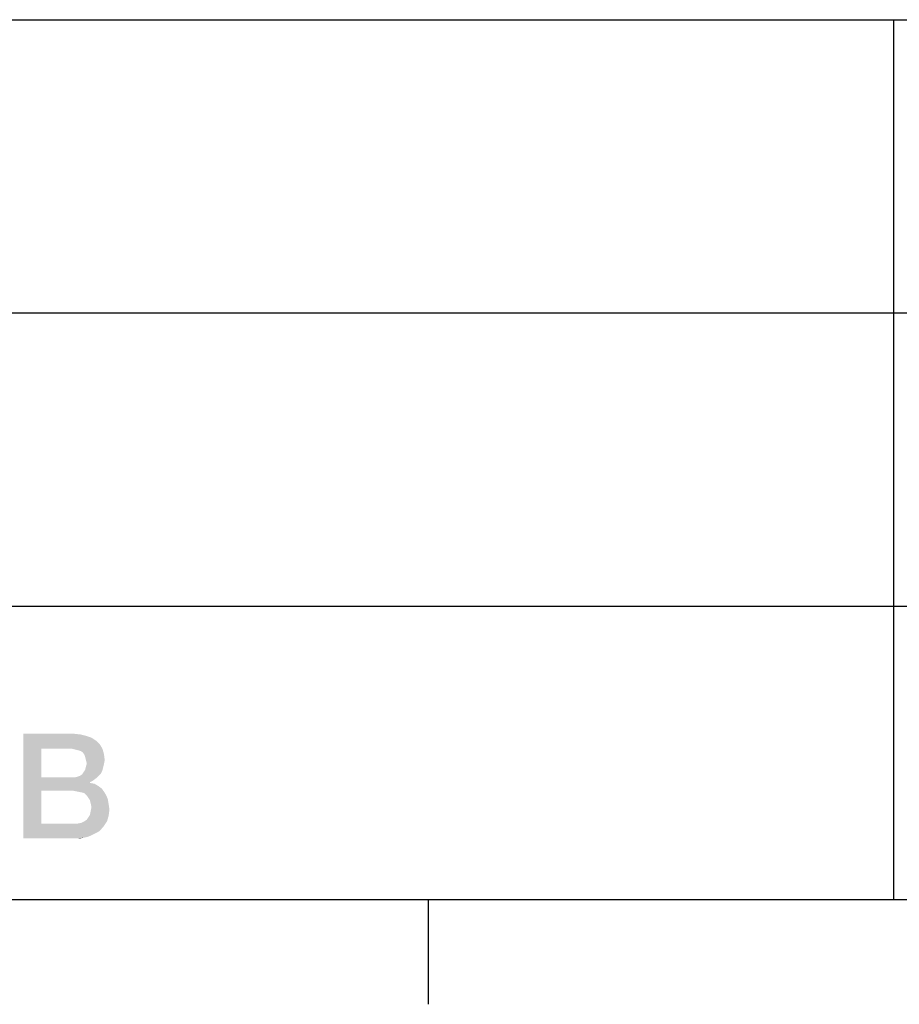
# Model space of a CAD drawing. Units: millimetres. Extents: x 0 to 1189, y 0 to 841.
# Drawn here: x 1083 to 1108, y 7 to 35 of the extents above; entities that cross this region are included whole.
import ezdxf

# ---------------------------------------------------------------- set-up
doc = ezdxf.new("R2010")
doc.units = ezdxf.units.MM
doc.header["$LTSCALE"] = 65.395
doc.layers.get('0').update_dxf_attribs({"linetype": 'CONTINUOUS'})

msp = doc.modelspace()

# ---------------------------------------------------------------- linework, layer by layer
at = {"color": 2, "linetype": 'Continuous'}
for p, q in [((996, 35.2), (1179, 35.2)), ((1107.833, 35.2), (1107.833, 10)), ((996, 26.8), (1179, 26.8)), ((1026.5, 18.4), (1179, 18.4)), ((996, 10), (1179, 10))]:
    msp.add_line(p, q, dxfattribs=at)
at = {"color": 7, "linetype": 'Continuous'}
for p, q in [((10, 10), (1179, 10)), ((1094.5, 10), (1094.5, 7))]:
    msp.add_line(p, q, dxfattribs=at)
at = {"color": 2, "linetype": 'Continuous'}
for points in [[(1082.911, 14.75), (1084.344, 14.75), (1083.426, 14.325)], [(1083.426, 14.325), (1082.911, 11.75), (1082.911, 14.75)], [(1084.344, 14.75), (1084.545, 14.728), (1083.426, 14.325)], [(1084.545, 14.728), (1084.725, 14.683), (1083.426, 14.325)], [(1084.725, 14.683), (1084.859, 14.638), (1083.426, 14.325)], [(1084.859, 14.638), (1084.993, 14.549), (1083.426, 14.325)], [(1084.993, 14.549), (1085.105, 14.437), (1083.426, 14.325)], [(1084.277, 14.325), (1083.426, 14.325), (1085.105, 14.437)], [(1084.277, 14.325), (1085.105, 14.437), (1085.172, 14.325)], [(1083.426, 14.325), (1083.426, 13.496), (1082.911, 11.75)], [(1085.172, 14.325), (1084.366, 14.302), (1084.277, 14.325)], [(1084.456, 14.28), (1084.366, 14.302), (1085.172, 14.325)], [(1084.545, 14.257), (1084.456, 14.28), (1085.172, 14.325)], [(1084.613, 14.213), (1084.545, 14.257), (1085.172, 14.325)], [(1084.613, 14.213), (1085.172, 14.325), (1085.217, 14.168)], [(1085.217, 14.168), (1084.657, 14.146), (1084.613, 14.213)], [(1084.68, 14.078), (1084.657, 14.146), (1085.217, 14.168)], [(1084.702, 13.989), (1084.68, 14.078), (1085.217, 14.168)], [(1084.702, 13.989), (1085.217, 14.168), (1085.239, 13.989)], [(1085.239, 13.989), (1084.725, 13.899), (1084.702, 13.989)], [(1085.217, 13.877), (1084.702, 13.81), (1084.725, 13.899)], [(1084.702, 13.81), (1085.217, 13.877), (1085.195, 13.787)], [(1084.725, 13.899), (1085.239, 13.989), (1085.217, 13.877)], [(1084.366, 13.496), (1084.456, 13.519), (1085.06, 13.541)], [(1084.366, 13.496), (1085.06, 13.541), (1084.993, 13.474)], [(1085.06, 13.541), (1084.456, 13.519), (1084.523, 13.541)], [(1084.523, 13.541), (1084.59, 13.586), (1085.127, 13.608)], [(1084.523, 13.541), (1085.127, 13.608), (1085.06, 13.541)], [(1085.127, 13.608), (1084.59, 13.586), (1084.635, 13.653)], [(1085.172, 13.698), (1084.635, 13.653), (1084.68, 13.72)], [(1084.635, 13.653), (1085.172, 13.698), (1085.127, 13.608)], [(1085.195, 13.787), (1084.68, 13.72), (1084.702, 13.81)], [(1084.68, 13.72), (1085.195, 13.787), (1085.172, 13.698)], [(1083.426, 13.496), (1083.426, 13.116), (1082.911, 11.75)], [(1084.366, 13.496), (1084.993, 13.474), (1083.426, 13.116)], [(1084.277, 13.496), (1084.366, 13.496), (1083.426, 13.116)], [(1083.426, 13.496), (1084.277, 13.496), (1083.426, 13.116)], [(1084.993, 13.474), (1084.904, 13.407), (1083.426, 13.116)], [(1084.904, 13.407), (1084.814, 13.362), (1083.426, 13.116)], [(1084.814, 13.362), (1084.814, 13.34), (1083.426, 13.116)], [(1084.814, 13.34), (1084.948, 13.317), (1083.426, 13.116)], [(1084.948, 13.317), (1085.06, 13.25), (1083.426, 13.116)], [(1083.426, 13.116), (1083.426, 12.175), (1082.911, 11.75)], [(1085.06, 13.25), (1085.15, 13.183), (1083.426, 13.116)], [(1084.344, 13.116), (1083.426, 13.116), (1085.15, 13.183)], [(1084.456, 13.093), (1084.344, 13.116), (1085.15, 13.183)], [(1084.456, 13.093), (1085.15, 13.183), (1085.217, 13.093)], [(1085.217, 13.093), (1084.568, 13.071), (1084.456, 13.093)], [(1084.657, 13.049), (1084.568, 13.071), (1085.217, 13.093)], [(1084.725, 12.981), (1084.657, 13.049), (1085.217, 13.093)], [(1084.725, 12.981), (1085.217, 13.093), (1085.284, 12.981)], [(1085.284, 12.981), (1084.769, 12.914), (1084.725, 12.981)], [(1084.769, 12.914), (1085.284, 12.981), (1085.329, 12.869)], [(1085.329, 12.869), (1084.814, 12.847), (1084.769, 12.914)], [(1084.836, 12.757), (1084.814, 12.847), (1085.329, 12.869)], [(1084.836, 12.757), (1085.329, 12.869), (1085.351, 12.735)], [(1085.351, 12.735), (1084.859, 12.646), (1084.836, 12.757)], [(1084.859, 12.646), (1085.351, 12.735), (1085.374, 12.578)], [(1085.351, 12.399), (1084.769, 12.354), (1084.814, 12.422)], [(1084.814, 12.422), (1084.836, 12.534), (1085.374, 12.578)], [(1084.814, 12.422), (1085.374, 12.578), (1085.351, 12.399)], [(1085.374, 12.578), (1084.836, 12.534), (1084.859, 12.646)], [(1084.456, 12.175), (1085.217, 12.108), (1082.911, 11.75)], [(1084.344, 12.175), (1084.456, 12.175), (1082.911, 11.75)], [(1083.426, 12.175), (1084.344, 12.175), (1082.911, 11.75)], [(1084.456, 12.175), (1084.568, 12.198), (1085.307, 12.243)], [(1084.456, 12.175), (1085.307, 12.243), (1085.217, 12.108)], [(1085.307, 12.243), (1084.568, 12.198), (1084.657, 12.243)], [(1084.657, 12.243), (1084.725, 12.287), (1085.351, 12.399)], [(1084.657, 12.243), (1085.351, 12.399), (1085.307, 12.243)], [(1084.725, 12.287), (1084.769, 12.354), (1085.351, 12.399)], [(1085.217, 12.108), (1085.105, 11.974), (1082.911, 11.75)], [(1085.105, 11.974), (1085.038, 11.929), (1082.911, 11.75)], [(1085.038, 11.929), (1084.948, 11.884), (1082.911, 11.75)], [(1084.948, 11.884), (1084.859, 11.84), (1082.911, 11.75)], [(1084.859, 11.84), (1084.747, 11.795), (1082.911, 11.75)], [(1084.747, 11.795), (1084.635, 11.772), (1082.911, 11.75)], [(1084.277, 11.75), (1082.911, 11.75), (1084.635, 11.772)], [(1084.411, 11.75), (1084.277, 11.75), (1084.635, 11.772)], [(1084.411, 11.75), (1084.635, 11.772), (1084.523, 11.75)]]:
    msp.add_solid(points, dxfattribs=at)

doc.saveas('drawing.dxf')
